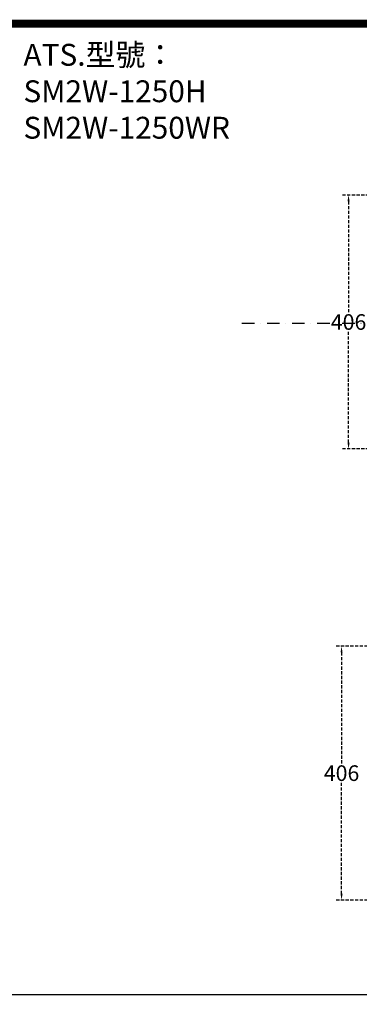
# Model space of a CAD drawing. Extents: x 540 to 7631, y -2147 to 3400.
# Drawn here: x 5042 to 5586, y 1494 to 3069 of the extents above; entities that cross this region are included whole.
import ezdxf

# ---------------------------------------------------------------- set-up
doc = ezdxf.new("R2010")
doc.units = 0
doc.header["$LTSCALE"] = 40
doc.header["$MEASUREMENT"] = 0
doc.linetypes.add('DASHDOT', pattern=[1, 0.5, -0.25, 0, -0.25])
doc.linetypes.add('HIDDEN2', pattern=[0.1875, 0.125, -0.0625])
for name, color, linetype in [('DIM', 1, 'Continuous'), ('LINE', 7, 'Continuous'), ('尺寸', 1, 'HIDDEN2')]:
    doc.layers.add(name, color=color, linetype=linetype)
doc.styles.add('文字', font='txt')
doc.dimstyles.new('A', dxfattribs={"dimtxt": 25, "dimasz": 10, "dimexe": 10, "dimexo": 0, "dimgap": 0, "dimtad": 0, "dimtih": 1, "dimtoh": 1, "dimdec": 1, "dimdsep": 46, "dimtxsty": '文字', "dimcen": 0, "dimclrd": 1, "dimclre": 1, "dimclrt": 1, "dimadec": 1, "dimazin": 0, "dimtfac": 1, "dimtdec": 1, "dimtix": 1, "dimtofl": 0, "dimtmove": 0, "dimatfit": 0, "dimfxl": 1, "dimtolj": 1, "dimtzin": 0, "dimarcsym": 0})

# ---------------------------------------------------------------- blocks, each defined once
blk = doc.blocks.new('*D299')
at = {"layer": 'DEFPOINTS', "color": 0}
for p in [(5681.2, 2066.6), (5557.2, 1660.6), (5681.2, 1660.6)]:
    blk.add_point(p, dxfattribs=at)
at = {"layer": '尺寸', "color": 1, "lineweight": -2}
for p, q in [((5681.2, 2066.6), (5547.2, 2066.6)), ((5557.2, 2056.6), (5557.2, 1877.6)), ((5557.2, 1670.6), (5557.2, 1849.5)), ((5681.2, 1660.6), (5547.2, 1660.6))]:
    blk.add_line(p, q, dxfattribs=at)
at = {"layer": '尺寸', "color": 1}
for points in [[(5555.5, 2056.6), (5558.8, 2056.6), (5557.2, 2066.6)], [(5555.5, 1670.6), (5558.8, 1670.6), (5557.2, 1660.6)]]:
    blk.add_solid(points, dxfattribs=at)
at = {"layer": '尺寸', "color": 1, "insert": (5557.2, 1863.6), "char_height": 25, "attachment_point": 5, "style": '文字'}
blk.add_mtext('\\A1;406', dxfattribs=at)
blk = doc.blocks.new('*D786')
at = {"layer": 'DEFPOINTS', "color": 0}
for p in [(5691.2, 2788.2), (5568.4, 2382.2), (5691.2, 2382.2)]:
    blk.add_point(p, dxfattribs=at)
at = {"layer": '尺寸', "color": 1, "lineweight": -2}
for p, q in [((5691.2, 2788.2), (5558.4, 2788.2)), ((5568.4, 2778.2), (5568.4, 2599.3)), ((5568.4, 2392.2), (5568.4, 2571.1)), ((5691.2, 2382.2), (5558.4, 2382.2))]:
    blk.add_line(p, q, dxfattribs=at)
at = {"layer": '尺寸', "color": 1}
for points in [[(5566.7, 2778.2), (5570.1, 2778.2), (5568.4, 2788.2)], [(5566.7, 2392.2), (5570.1, 2392.2), (5568.4, 2382.2)]]:
    blk.add_solid(points, dxfattribs=at)
at = {"layer": '尺寸', "color": 1, "insert": (5568.4, 2585.2), "char_height": 25, "attachment_point": 5, "style": '文字'}
blk.add_mtext('\\A1;406', dxfattribs=at)

msp = doc.modelspace()

# ---------------------------------------------------------------- linework, layer by layer
at = {"color": 4, "linetype": 'DASHDOT'}
msp.add_line((5397.87, 2583.22), (7556.98, 2583.22), dxfattribs=at)
at = {"color": 7, "const_width": 12.76}
msp.add_lwpolyline([(2604.31, -468.67), (7624.33, -468.67), (7624.33, 3062.36), (2604.31, 3062.36)], close=True, dxfattribs=at)
at = {"layer": 'LINE', "color": 7}
msp.add_line((5029.24, 1509.52), (7624.33, 1509.52), dxfattribs=at)

# ---------------------------------------------------------------- texts
at = {"layer": 'DIM', "color": 1, "insert": (5060, 1775), "char_height": 30, "attachment_point": 4, "style": '文字'}
msp.add_mtext('\\A1;', dxfattribs=at)
at = {"layer": 'LINE', "insert": (5048.2, 3030.11), "char_height": 35, "width": 630.464, "attachment_point": 1, "style": '文字'}
msp.add_mtext('{\\fDFKai-SB|b0|i0|c0|p65;ATS.\\fDFKai-SB|b0|i0|c136|p65;型號：\\P\\fDFKai-SB|b0|i0|c0|p65;SM2\\fDFKai-SB|b0|i0|c136|p65;W-1250H\\P\\fDFKai-SB|b0|i0|c0|p65;SM2\\fDFKai-SB|b0|i0|c136|p65;W-1250WR}', dxfattribs=at)

# ---------------------------------------------------------------- dimensions: what is measured, and where the dimension line sits
at = {"layer": '尺寸'}
for base, p1, p2, picture, middle in [((5568.41, 2382.22), (5691.15, 2788.22), (5691.15, 2382.22), '*D786', (5568.41, 2585.22)), ((5557.18, 1660.56), (5681.15, 2066.56), (5681.15, 1660.56), '*D299', (5557.18, 1863.56))]:
    dim = msp.add_linear_dim(base=base, p1=p1, p2=p2, angle=90, dimstyle='A', dxfattribs=at)
    dim.commit()
    dim.dimension.update_dxf_attribs({"geometry": picture, "text_midpoint": middle})

doc.saveas('drawing.dxf')
